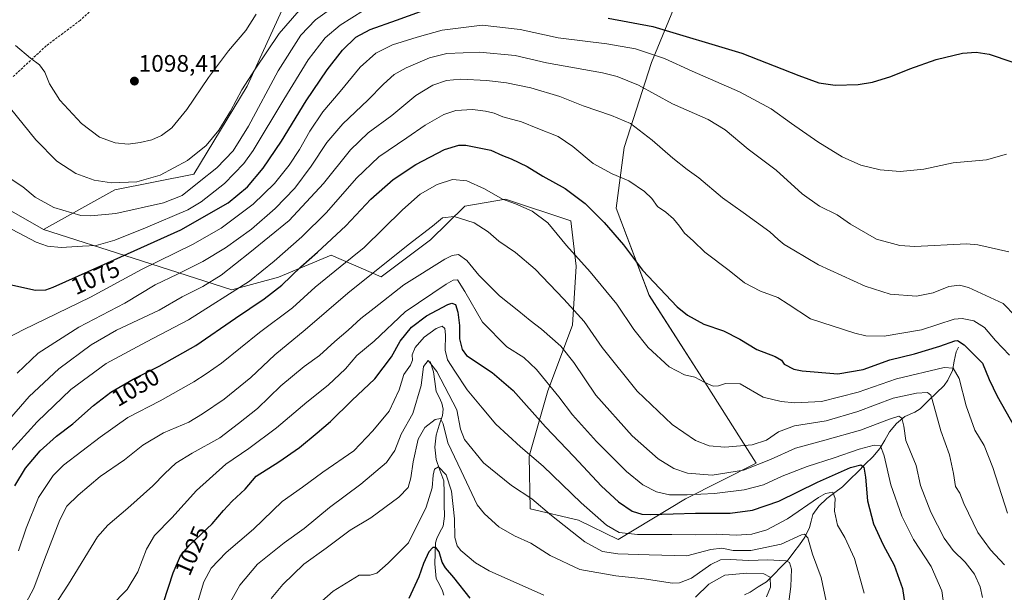
# Model space of a CAD drawing. Units: metres. Extents: x 630709 to 634150, y 4762067 to 4764446.
# Drawn here: x 630924 to 631338, y 4762722 to 4762963 of the extents above; entities that cross this region are included whole.
import ezdxf
from ezdxf.enums import TextEntityAlignment as Align

# ---------------------------------------------------------------- set-up
doc = ezdxf.new("R2010")
doc.units = ezdxf.units.M
doc.header["$MEASUREMENT"] = 0
doc.linetypes.add('TRAZOSX2', pattern=[1.5, 1, -0.5])
for name, color, linetype, lineweight in [('Arbolado forestal CxS', 92, 'Continuous', 0), ('Carátula', 7, 'Continuous', 5), ('Corriente natural lineal', 142, 'Continuous', 13), ('Curva de nivel maestra', 36, 'Continuous', 30), ('Curva de nivel normal', 36, 'Continuous', 0), ('Matorral CxS', 135, 'Continuous', 0), ('Pastizal CxS', 92, 'Continuous', 0), ('Punto de cota en terreno', 7, 'Continuous', 0), ('Rótulo de curva de nivel directora', 19, 'Continuous', 0), ('Rótulo de punto de cota en terreno', 19, 'Continuous', 0), ('Senda', 19, 'TRAZOSX2', 0)]:
    doc.layers.add(name, color=color, linetype=linetype, lineweight=lineweight)
doc.styles.add('Arial', font='txt', dxfattribs={"height": 0.2})

# ---------------------------------------------------------------- blocks, each defined once
blk = doc.blocks.new('*U150')
at = {"layer": 'Arbolado forestal CxS', "color": 92, "linetype": 'Continuous', "lineweight": 0}
blk.add_polyline3d([(630917.1597, 4762884.4469, 1081.3618), (630934.4679, 4762874.5545, 1081.159), (630972.1401, 4762862.4443, 1070.4644), (631013.6443, 4762849.1243, 1053.0282), (631033.2537, 4762854.5207, 1049.5058), (631055.3419, 4762863.7693, 1045.6936), (631076.4523, 4762854.5733, 1036.6579), (631097.1715, 4762870.1551, 1037.2825), (631111.5593, 4762884.3649, 1040.6978), (631128.6685, 4762887.1793, 1044.3848), (631156.1295, 4762878.0837, 1047.1308), (631158.3341, 4762859.0541, 1043.8735), (631156.8189, 4762834.2461, 1038.1721), (631146.4519, 4762806.7553, 1029.0353), (631138.6253, 4762779.3043, 1019.2232), (631138.9739, 4762757.0673, 1013.2877), (631159.3791, 4762752.3087, 1016.8802), (631176.0223, 4762744.3119, 1016.4181), (631204.3427, 4762761.2863, 1026.2007), (631233.9645, 4762776.3737, 1032.9127), (631212.4659, 4762810.3483, 1044.7042), (631189.0203, 4762846.8333, 1048.6638), (631175.1027, 4762883.4699, 1051.7266), (631178.5133, 4762908.9441, 1057.4252), (631190.0211, 4762944.7137, 1067.7877), (631202.8699, 4762976.0579, 1082.2954)], dxfattribs=at)
blk = doc.blocks.new('*U160')
at = {"layer": 'Curva de nivel normal', "color": 36, "linetype": 'Continuous', "lineweight": 0}
blk.add_polyline3d([(631329.04, 4762719.84, 1035), (631328.16, 4762724.35, 1035), (631325.74, 4762729.65, 1035), (631321.8, 4762734.72, 1035), (631316.79, 4762739.62, 1035), (631312.95, 4762744.83, 1035), (631307.39, 4762755.78, 1035), (631303.08, 4762766.96, 1035), (631301.26, 4762775.3, 1035), (631296.82, 4762785.87, 1035), (631295.96, 4762791.84, 1035), (631295.14, 4762795.28, 1035), (631293.94, 4762796.09, 1035), (631290.01, 4762794.79, 1035), (631277.87, 4762790.2, 1035), (631262.84, 4762785.93, 1035), (631250.48, 4762782.69, 1035), (631240, 4762777.91, 1035), (631228.67, 4762773.38, 1035), (631215.5, 4762771.26, 1035), (631205.18, 4762772.12, 1035), (631199.35, 4762774.14, 1035), (631192.85, 4762778.17, 1035), (631181.83, 4762787.77, 1035), (631166.65, 4762804.92, 1035), (631157.33, 4762818.56, 1035), (631151.84, 4762825.47, 1035), (631143.81, 4762832.66, 1035), (631139.07, 4762836.19, 1035), (631134.26, 4762840.23, 1035), (631126.16, 4762846.68, 1035), (631117.46, 4762855.28, 1035), (631112.44, 4762861.45, 1035), (631108.94, 4762864.02, 1035), (631106.25, 4762863.63, 1035), (631103.14, 4762862.02, 1035), (631085.86, 4762851.22, 1035), (631073.46, 4762841.5, 1035), (631067.86, 4762837.1, 1035), (631062.57, 4762832.16, 1035), (631056.92, 4762827.38, 1035), (631050.47, 4762821.61, 1035), (631044.08, 4762816.92, 1035), (631034.28, 4762808.78, 1035), (631024.46, 4762799.3, 1035), (631016.46, 4762792.94, 1035), (631008.66, 4762786.97, 1035), (630996.91, 4762780.53, 1035), (630990.16, 4762776.29, 1035), (630985.44, 4762771.97, 1035), (630980.48, 4762766.74, 1035), (630969.94, 4762757.39, 1035), (630961.53, 4762750.21, 1035), (630957.21, 4762745.3, 1035), (630945.03, 4762725.42, 1035), (630936.33, 4762712.15, 1035)], dxfattribs=at)
blk = doc.blocks.new('*U165')
at = {"layer": 'Curva de nivel normal', "color": 36, "linetype": 'Continuous', "lineweight": 0}
blk.add_polyline3d([(630918.41, 4762876.05, 1080), (630926.64, 4762871.7, 1080), (630931.48, 4762869.14, 1080), (630936.12, 4762867.55, 1080), (630941.99, 4762866.99, 1080), (630950.84, 4762867.52, 1080), (630956.69, 4762867.83, 1080), (630964.49, 4762870.02, 1080), (630977.33, 4762875.2, 1080), (630995.13, 4762882.72, 1080), (631000.75, 4762886.12, 1080), (631010.52, 4762893.8, 1080), (631018.64, 4762902.26, 1080), (631022.66, 4762907.72, 1080), (631035.46, 4762929.14, 1080), (631045.66, 4762945.78, 1080), (631052.92, 4762955.07, 1080), (631059.15, 4762960.31, 1080), (631068.91, 4762966.45, 1080)], dxfattribs=at)
blk = doc.blocks.new('*U170')
at = {"layer": 'Curva de nivel normal', "color": 36, "linetype": 'Continuous', "lineweight": 0}
for points in [[(631039.44, 4762707.68, 1005), (631056.17, 4762722.59, 1005), (631067.13, 4762729.25, 1005), (631071.8, 4762729.23, 1005), (631074.51, 4762730.04, 1005), (631079.31, 4762734.28, 1005), (631087.9, 4762742.91, 1005), (631095.34, 4762757.9, 1005), (631097.83, 4762765.92, 1005), (631098.23, 4762771.21, 1005), (631098.81, 4762773.86, 1005), (631100.48, 4762774.83, 1005), (631103.66, 4762771.41, 1005), (631106.01, 4762764.5, 1005), (631107.24, 4762752.98, 1005), (631107.28, 4762745.09, 1005), (631108.39, 4762741.53, 1005), (631109.87, 4762739.6, 1005), (631116.09, 4762734.45, 1005), (631121.74, 4762731.13, 1005), (631144.74, 4762720.84, 1005)], [(631208.46, 4762719.97, 1005), (631214.06, 4762725.52, 1005), (631220.85, 4762729.26, 1005), (631230.06, 4762730.11, 1005), (631237.21, 4762729.81, 1005), (631239.83, 4762728.41, 1005), (631240.02, 4762724.27, 1005), (631238.26, 4762720.14, 1005)]]:
    blk.add_polyline3d(points, dxfattribs=at)
blk = doc.blocks.new('*U175')
at = {"layer": 'Curva de nivel normal', "color": 36, "linetype": 'Continuous', "lineweight": 0}
blk.add_polyline3d([(631030.13, 4762719.42, 1010), (631035.13, 4762725.4, 1010), (631043.93, 4762733.93, 1010), (631053.32, 4762740.6, 1010), (631063.33, 4762748.21, 1010), (631072.08, 4762753.4, 1010), (631083.8, 4762762, 1010), (631087.69, 4762766.14, 1010), (631088.92, 4762770.19, 1010), (631089.81, 4762776.86, 1010), (631091.89, 4762786.39, 1010), (631094.69, 4762791.24, 1010), (631099.06, 4762794.66, 1010), (631101.3, 4762795.03, 1010), (631102.41, 4762792.81, 1010), (631104.41, 4762784.82, 1010), (631109.96, 4762773.06, 1010), (631116.79, 4762758.85, 1010), (631119.79, 4762755.02, 1010), (631125.87, 4762749.59, 1010), (631132.36, 4762745.75, 1010), (631139.32, 4762742.64, 1010), (631147.44, 4762737.56, 1010), (631159.87, 4762731.66, 1010), (631175.02, 4762728.96, 1010), (631186.98, 4762727.71, 1010), (631198.85, 4762725.93, 1010), (631201.78, 4762726.02, 1010), (631206.81, 4762727.99, 1010), (631214.92, 4762733.78, 1010), (631218.92, 4762735.75, 1010), (631223.12, 4762735.9, 1010), (631230.95, 4762735.38, 1010), (631238.69, 4762735.74, 1010), (631246.62, 4762735.33, 1010), (631247.96, 4762734.61, 1010), (631248.76, 4762731.8, 1010), (631248.48, 4762724.51, 1010), (631247.7, 4762718.04, 1010)], dxfattribs=at)
blk = doc.blocks.new('*U179')
at = {"layer": 'Curva de nivel normal', "color": 36, "linetype": 'Continuous', "lineweight": 0}
blk.add_polyline3d([(630918.45, 4762792.73, 1060), (630928.5, 4762804.38, 1060), (630940.97, 4762815.91, 1060), (630954.5, 4762826.08, 1060), (630965.12, 4762832.2, 1060), (630983.12, 4762840.67, 1060), (630992.79, 4762846.18, 1060), (631001.46, 4762850.48, 1060), (631009.13, 4762855.26, 1060), (631021.18, 4762864.76, 1060), (631037.76, 4762878.24, 1060), (631052.22, 4762893.87, 1060), (631063.51, 4762908, 1060), (631070.99, 4762915.05, 1060), (631080.84, 4762922.33, 1060), (631090.91, 4762930.78, 1060), (631098.04, 4762935.08, 1060), (631103.8, 4762937.11, 1060), (631109.8, 4762937.68, 1060), (631120.86, 4762937.11, 1060), (631129.11, 4762936.05, 1060), (631139.28, 4762934.01, 1060), (631151.51, 4762930.36, 1060), (631161.21, 4762926.46, 1060), (631173.14, 4762922.34, 1060), (631181.14, 4762919.01, 1060), (631190.21, 4762912.04, 1060), (631199.01, 4762904.41, 1060), (631205.03, 4762899.73, 1060), (631209.94, 4762896.22, 1060), (631219.82, 4762887.86, 1060), (631228.58, 4762881.66, 1060), (631239.75, 4762873.54, 1060), (631243.2, 4762870.32, 1060), (631245.75, 4762868.17, 1060), (631249.77, 4762865.84, 1060), (631260.15, 4762859.58, 1060), (631279.75, 4762850.7, 1060), (631290.34, 4762847.28, 1060), (631301.32, 4762846.45, 1060), (631308.38, 4762847.88, 1060), (631314.91, 4762850.58, 1060), (631319.47, 4762851.09, 1060), (631323.24, 4762850.12, 1060), (631337.72, 4762843.43, 1060), (631348.15, 4762832.82, 1060)], dxfattribs=at)
blk = doc.blocks.new('*U180')
at = {"layer": 'Curva de nivel normal', "color": 36, "linetype": 'Continuous', "lineweight": 0}
blk.add_polyline3d([(630924.06, 4762739.5, 1045), (630927.24, 4762749.02, 1045), (630932.33, 4762761.86, 1045), (630938.57, 4762771.09, 1045), (630942.88, 4762775.53, 1045), (630958.37, 4762787.19, 1045), (630969.88, 4762795.53, 1045), (630983.47, 4762802.53, 1045), (630997.62, 4762810.53, 1045), (631002.8, 4762813.86, 1045), (631009.25, 4762818.28, 1045), (631025.23, 4762831.22, 1045), (631039.1, 4762841.6, 1045), (631048.66, 4762850.2, 1045), (631059.18, 4762858.87, 1045), (631069.23, 4762866.87, 1045), (631085.29, 4762882.75, 1045), (631092.81, 4762889.39, 1045), (631099.86, 4762893.43, 1045), (631106.4, 4762895.47, 1045), (631112.45, 4762894.94, 1045), (631119.8, 4762891.58, 1045), (631127.39, 4762887.27, 1045), (631132.81, 4762885.23, 1045), (631139.81, 4762882.18, 1045), (631146.46, 4762877.33, 1045), (631154.33, 4762867.83, 1045), (631164.26, 4762856.66, 1045), (631175.48, 4762843.11, 1045), (631182.51, 4762832.53, 1045), (631188.6, 4762824.86, 1045), (631197.4, 4762816.84, 1045), (631203.81, 4762813.5, 1045), (631208.19, 4762812.5, 1045), (631212.35, 4762810.14, 1045), (631215.86, 4762808.66, 1045), (631218.14, 4762808.84, 1045), (631221.15, 4762809.79, 1045), (631227.32, 4762809.58, 1045), (631236.89, 4762804.06, 1045), (631244.47, 4762802.18, 1045), (631250.22, 4762801.61, 1045), (631261.48, 4762802.2, 1045), (631276.82, 4762806.18, 1045), (631292.9, 4762811.78, 1045), (631313.01, 4762816.51, 1045), (631316.8, 4762816.18, 1045), (631319.34, 4762811.96, 1045), (631322.21, 4762800.4, 1045), (631325.87, 4762790.25, 1045), (631329.72, 4762783.7, 1045), (631333.41, 4762774.54, 1045), (631339.58, 4762755.36, 1045)], dxfattribs=at)
blk = doc.blocks.new('*U182')
at = {"layer": 'Curva de nivel normal', "color": 36, "linetype": 'Continuous', "lineweight": 0}
blk.add_polyline3d([(630910.54, 4762824.37, 1070), (630925.99, 4762832.32, 1070), (630954.26, 4762846.09, 1070), (630975.66, 4762857.74, 1070), (630997.06, 4762868.19, 1070), (631009.17, 4762875.1, 1070), (631022.66, 4762885.09, 1070), (631031.56, 4762893.83, 1070), (631037.74, 4762901.49, 1070), (631042.13, 4762908.13, 1070), (631046.39, 4762915.87, 1070), (631051.94, 4762923.88, 1070), (631059.17, 4762932.54, 1070), (631067.58, 4762942.69, 1070), (631074.13, 4762948.52, 1070), (631081.13, 4762952.03, 1070), (631091.46, 4762955.27, 1070), (631102, 4762958.27, 1070), (631118.81, 4762960.28, 1070), (631134.86, 4762958.59, 1070), (631150.83, 4762954.98, 1070), (631171.27, 4762952.52, 1070), (631183.21, 4762950.39, 1070), (631195.44, 4762946.35, 1070), (631207.11, 4762941.01, 1070), (631226.98, 4762932.4, 1070), (631240.3, 4762925.19, 1070), (631248.76, 4762918.98, 1070), (631259.87, 4762911.26, 1070), (631270.16, 4762905.05, 1070), (631277.89, 4762901.53, 1070), (631286.06, 4762899.57, 1070), (631294.48, 4762898.84, 1070), (631304.48, 4762899.9, 1070), (631316.82, 4762902.45, 1070), (631330.82, 4762903.77, 1070), (631339.15, 4762906.09, 1070)], dxfattribs=at)
blk = doc.blocks.new('*U184')
at = {"layer": 'Curva de nivel normal', "color": 36, "linetype": 'Continuous', "lineweight": 0}
blk.add_polyline3d([(630923.45, 4762814.1, 1065), (630932.24, 4762822.47, 1065), (630949.3, 4762833.45, 1065), (630968.66, 4762843.57, 1065), (630981.48, 4762851.28, 1065), (630990.79, 4762855.75, 1065), (631001.5, 4762861.11, 1065), (631010.96, 4762866.74, 1065), (631021.84, 4762874.68, 1065), (631031.83, 4762883.28, 1065), (631040.05, 4762891.9, 1065), (631046.98, 4762901.07, 1065), (631053.55, 4762911, 1065), (631060.31, 4762918.87, 1065), (631070.79, 4762928.87, 1065), (631077.36, 4762935.57, 1065), (631081.87, 4762939.66, 1065), (631086.83, 4762942.48, 1065), (631096.64, 4762946.62, 1065), (631104.04, 4762948.4, 1065), (631117.78, 4762948.94, 1065), (631132.69, 4762947.57, 1065), (631145.88, 4762944.55, 1065), (631169.47, 4762940.35, 1065), (631175.54, 4762938.83, 1065), (631184.54, 4762935.11, 1065), (631198.82, 4762927.24, 1065), (631213.83, 4762920.73, 1065), (631220.97, 4762916.37, 1065), (631230.55, 4762908.28, 1065), (631242.39, 4762899.45, 1065), (631253.3, 4762889.43, 1065), (631260.63, 4762884.31, 1065), (631267.96, 4762880.68, 1065), (631273.6, 4762876.68, 1065), (631284.52, 4762870.5, 1065), (631294.32, 4762867.75, 1065), (631300.64, 4762867.33, 1065), (631322.39, 4762868.5, 1065), (631327.1, 4762868.12, 1065), (631340.15, 4762865.06, 1065)], dxfattribs=at)
blk = doc.blocks.new('*U188')
at = {"layer": 'Curva de nivel normal', "color": 36, "linetype": 'Continuous', "lineweight": 0}
blk.add_polyline3d([(630920.57, 4762925.34, 1090), (630931.23, 4762912.17, 1090), (630940.12, 4762903.25, 1090), (630948.12, 4762897.97, 1090), (630955.78, 4762895.15, 1090), (630963.13, 4762894.05, 1090), (630973.76, 4762894.51, 1090), (630983.58, 4762897.31, 1090), (630995.08, 4762903.55, 1090), (631002.86, 4762909.85, 1090), (631008.23, 4762916.2, 1090), (631013.13, 4762924.2, 1090), (631017.83, 4762933.2, 1090), (631023.5, 4762941.87, 1090), (631033.49, 4762956.87, 1090), (631044.76, 4762969.72, 1090)], dxfattribs=at)
blk = doc.blocks.new('*U197')
at = {"layer": 'Curva de nivel normal', "color": 36, "linetype": 'Continuous', "lineweight": 0}
blk.add_polyline3d([(630920.08, 4762896.27, 1085), (630925.84, 4762892.36, 1085), (630931.01, 4762888.14, 1085), (630938.84, 4762883.67, 1085), (630950.21, 4762880.43, 1085), (630954.41, 4762880.17, 1085), (630964.9, 4762881.28, 1085), (630984.89, 4762885.66, 1085), (630992.8, 4762888.79, 1085), (630999.95, 4762894.5, 1085), (631007.28, 4762900.36, 1085), (631014.2, 4762907.54, 1085), (631020.58, 4762917.88, 1085), (631033.12, 4762941.22, 1085), (631042.62, 4762956.21, 1085), (631048.82, 4762962.64, 1085), (631058.66, 4762969.65, 1085)], dxfattribs=at)
blk = doc.blocks.new('*U199')
at = {"layer": 'Curva de nivel normal', "color": 36, "linetype": 'Continuous', "lineweight": 0}
blk.add_polyline3d([(630922.74, 4762951.87, 1095), (630929.08, 4762946.54, 1095), (630932.8, 4762943.71, 1095), (630935.07, 4762940.56, 1095), (630937.08, 4762935.71, 1095), (630941.39, 4762928.87, 1095), (630950.42, 4762919.04, 1095), (630958.06, 4762913.35, 1095), (630964.58, 4762910.88, 1095), (630970.08, 4762910.35, 1095), (630975.17, 4762911, 1095), (630979.97, 4762912.16, 1095), (630984.12, 4762913.96, 1095), (630988.46, 4762917.19, 1095), (630994.8, 4762924.89, 1095), (631003.82, 4762938.38, 1095), (631012.24, 4762949.53, 1095), (631019.49, 4762958.14, 1095), (631023.8, 4762964.92, 1095)], dxfattribs=at)
blk = doc.blocks.new('*U200')
at = {"layer": 'Curva de nivel normal', "color": 36, "linetype": 'Continuous', "lineweight": 0}
blk.add_polyline3d([(630962.62, 4762716.1, 1030), (630969.69, 4762723.17, 1030), (630974.2, 4762730.72, 1030), (630977.81, 4762740.22, 1030), (630981.12, 4762745.86, 1030), (630988.46, 4762753.3, 1030), (630998.8, 4762764.84, 1030), (631011.12, 4762775.92, 1030), (631020.76, 4762782.51, 1030), (631032.46, 4762791.1, 1030), (631045.13, 4762801.93, 1030), (631054.13, 4762809.08, 1030), (631061.37, 4762816, 1030), (631066.2, 4762821.61, 1030), (631073.52, 4762827.53, 1030), (631086.42, 4762839.86, 1030), (631103.76, 4762851.54, 1030), (631106.61, 4762853.18, 1030), (631108.49, 4762853.35, 1030), (631111.58, 4762848.48, 1030), (631118.92, 4762835.61, 1030), (631129.27, 4762825.13, 1030), (631136.3, 4762820.7, 1030), (631141.64, 4762815.74, 1030), (631151.04, 4762804.21, 1030), (631156.79, 4762796.62, 1030), (631166.86, 4762785.37, 1030), (631179.51, 4762772.78, 1030), (631186.34, 4762767.26, 1030), (631192.08, 4762764.34, 1030), (631197.49, 4762763.05, 1030), (631204.97, 4762762.97, 1030), (631216.47, 4762763.57, 1030), (631228.96, 4762765.14, 1030), (631237.11, 4762767.19, 1030), (631244.86, 4762770.84, 1030), (631255.44, 4762774.97, 1030), (631266.72, 4762778.56, 1030), (631277.24, 4762782.23, 1030), (631283.52, 4762783.94, 1030), (631286.19, 4762783.63, 1030), (631287.75, 4762779.36, 1030), (631290.58, 4762767.21, 1030), (631295.16, 4762754.1, 1030), (631300.14, 4762744.18, 1030), (631307.54, 4762732.92, 1030), (631311.98, 4762722.69, 1030), (631313.79, 4762709.55, 1030)], dxfattribs=at)
blk = doc.blocks.new('*U201')
at = {"layer": 'Curva de nivel normal', "color": 36, "linetype": 'Continuous', "lineweight": 0}
blk.add_polyline3d([(630924.69, 4762713.06, 1040), (630930.49, 4762723.74, 1040), (630934.91, 4762735.86, 1040), (630941.38, 4762752.53, 1040), (630944.32, 4762758.24, 1040), (630949.07, 4762762.91, 1040), (630958.29, 4762770.68, 1040), (630968.48, 4762777.77, 1040), (630976.29, 4762783.93, 1040), (630984.98, 4762789.02, 1040), (630995.55, 4762793.48, 1040), (631001.32, 4762797.03, 1040), (631010.46, 4762803.16, 1040), (631021.61, 4762812.29, 1040), (631031.73, 4762821.88, 1040), (631044.52, 4762832.27, 1040), (631062.42, 4762847.78, 1040), (631087.75, 4762868.12, 1040), (631098, 4762875.86, 1040), (631102.18, 4762879.37, 1040), (631107.13, 4762879.94, 1040), (631115.41, 4762877.34, 1040), (631121.38, 4762873.56, 1040), (631125.86, 4762869.64, 1040), (631132.9, 4762864.81, 1040), (631141.13, 4762857.86, 1040), (631153.11, 4762845.16, 1040), (631161.74, 4762835.79, 1040), (631169.33, 4762824.96, 1040), (631183.92, 4762806.62, 1040), (631198.62, 4762792.58, 1040), (631208.52, 4762785.83, 1040), (631214.16, 4762783.6, 1040), (631220.76, 4762783.07, 1040), (631232.3, 4762783.97, 1040), (631238.38, 4762786.01, 1040), (631243.42, 4762789.52, 1040), (631250.05, 4762792.01, 1040), (631263.44, 4762794.13, 1040), (631276.73, 4762798.09, 1040), (631291.52, 4762803.56, 1040), (631301.41, 4762805.78, 1040), (631305.95, 4762806, 1040), (631307.33, 4762804.93, 1040), (631307.95, 4762803, 1040), (631311.57, 4762789.86, 1040), (631315.23, 4762779.77, 1040), (631316.84, 4762772.02, 1040), (631317.77, 4762766.48, 1040), (631319.53, 4762763.68, 1040), (631321.3, 4762759.35, 1040), (631327.14, 4762747.18, 1040), (631332.46, 4762739.84, 1040), (631338.27, 4762733.64, 1040)], dxfattribs=at)
blk = doc.blocks.new('*U202')
at = {"layer": 'Curva de nivel normal', "color": 36, "linetype": 'Continuous', "lineweight": 0}
blk.add_polyline3d([(631013.09, 4762718.02, 1015), (631016.95, 4762725.02, 1015), (631024.37, 4762733.9, 1015), (631035.68, 4762742.86, 1015), (631044.03, 4762748.84, 1015), (631054.66, 4762757.7, 1015), (631067.85, 4762767.48, 1015), (631078.66, 4762776.61, 1015), (631082.18, 4762781.64, 1015), (631084.8, 4762788.48, 1015), (631089.75, 4762797.23, 1015), (631093.21, 4762808.93, 1015), (631094.21, 4762816.91, 1015), (631096.08, 4762819.43, 1015), (631099.82, 4762814.8, 1015), (631108.12, 4762798.66, 1015), (631109.78, 4762790.55, 1015), (631111.48, 4762786.24, 1015), (631119.35, 4762776.39, 1015), (631131.21, 4762766.93, 1015), (631139.64, 4762761.4, 1015), (631147.96, 4762754.37, 1015), (631161.98, 4762743.25, 1015), (631169.34, 4762739.27, 1015), (631175.88, 4762738.26, 1015), (631188.98, 4762737.77, 1015), (631204.84, 4762737.34, 1015), (631214.98, 4762740.02, 1015), (631219.52, 4762740.64, 1015), (631224.32, 4762739.6, 1015), (631231.72, 4762739.58, 1015), (631244.47, 4762742.31, 1015), (631253, 4762746.19, 1015), (631254.35, 4762746.48, 1015), (631255.73, 4762744.93, 1015), (631257.61, 4762738.13, 1015), (631261.24, 4762728.28, 1015), (631263.45, 4762718.29, 1015)], dxfattribs=at)
blk = doc.blocks.new('*U203')
at = {"layer": 'Curva de nivel normal', "color": 36, "linetype": 'Continuous', "lineweight": 0}
blk.add_polyline3d([(630919.71, 4762780.17, 1055), (630931.79, 4762793.67, 1055), (630946.04, 4762807.22, 1055), (630960.86, 4762818.17, 1055), (630977.75, 4762827.27, 1055), (630995.48, 4762836.51, 1055), (631021.01, 4762852.78, 1055), (631031.37, 4762861.24, 1055), (631043.02, 4762871.43, 1055), (631053.36, 4762881.63, 1055), (631066.06, 4762896, 1055), (631075.44, 4762905.03, 1055), (631087.11, 4762913.03, 1055), (631094.83, 4762918.3, 1055), (631102.73, 4762922.84, 1055), (631107.75, 4762924.49, 1055), (631114.81, 4762924.87, 1055), (631120.28, 4762924.27, 1055), (631123.88, 4762923.32, 1055), (631127.52, 4762921.84, 1055), (631135.36, 4762919.73, 1055), (631142.24, 4762916.96, 1055), (631150.72, 4762913.51, 1055), (631157, 4762909.3, 1055), (631165.47, 4762902.26, 1055), (631173.48, 4762897.83, 1055), (631180.4, 4762894.94, 1055), (631187.1, 4762890.47, 1055), (631190.1, 4762887.53, 1055), (631192.54, 4762884.21, 1055), (631196.02, 4762881.75, 1055), (631199.22, 4762878.97, 1055), (631201.82, 4762875.92, 1055), (631203.86, 4762872.98, 1055), (631207.54, 4762869.73, 1055), (631212.4, 4762864.98, 1055), (631222.69, 4762857.31, 1055), (631229.13, 4762852.09, 1055), (631235.85, 4762848.6, 1055), (631243.08, 4762845.87, 1055), (631247.43, 4762843.14, 1055), (631256.82, 4762836.99, 1055), (631275.39, 4762830.88, 1055), (631280.06, 4762829.87, 1055), (631287.82, 4762829.62, 1055), (631303.48, 4762832.3, 1055), (631317.15, 4762836.81, 1055), (631320.49, 4762837.12, 1055), (631325.43, 4762836.1, 1055), (631329.94, 4762833.25, 1055), (631334.59, 4762827.91, 1055), (631340.41, 4762821.66, 1055)], dxfattribs=at)
blk = doc.blocks.new('*U206')
at = {"layer": 'Curva de nivel normal', "color": 36, "linetype": 'Continuous', "lineweight": 0}
blk.add_polyline3d([(630998.76, 4762716.18, 1020), (631001.92, 4762726.52, 1020), (631004.92, 4762732.25, 1020), (631011.26, 4762738.76, 1020), (631022.77, 4762748.58, 1020), (631034.86, 4762760.19, 1020), (631043.36, 4762766.19, 1020), (631051.86, 4762772.53, 1020), (631064.84, 4762781.53, 1020), (631072.9, 4762789.86, 1020), (631079.75, 4762798.19, 1020), (631084, 4762807.19, 1020), (631085.88, 4762813.53, 1020), (631088.71, 4762817.46, 1020), (631089.56, 4762819.58, 1020), (631089.46, 4762821.9, 1020), (631090.65, 4762824.88, 1020), (631094.46, 4762829.23, 1020), (631099.46, 4762832.95, 1020), (631101.98, 4762833.89, 1020), (631103.1, 4762832.89, 1020), (631103.45, 4762830.18, 1020), (631103.33, 4762823.78, 1020), (631104.22, 4762819.7, 1020), (631107.37, 4762815.04, 1020), (631112.5, 4762807.12, 1020), (631118.79, 4762799.56, 1020), (631124.53, 4762792.74, 1020), (631134.91, 4762783.12, 1020), (631144.46, 4762774.99, 1020), (631160.43, 4762759.66, 1020), (631171.13, 4762750.25, 1020), (631176.47, 4762747.17, 1020), (631184.14, 4762746.34, 1020), (631198.48, 4762746.38, 1020), (631208.34, 4762746.17, 1020), (631217.11, 4762746.5, 1020), (631225.63, 4762746.1, 1020), (631232.17, 4762746.54, 1020), (631238.52, 4762748.31, 1020), (631247.2, 4762752.9, 1020), (631260.22, 4762761.88, 1020), (631263.17, 4762763.52, 1020), (631266.26, 4762764.09, 1020), (631267.19, 4762761.42, 1020), (631266.96, 4762756.17, 1020), (631268.2, 4762750.27, 1020), (631271.22, 4762745.06, 1020), (631275.36, 4762736.26, 1020), (631279.32, 4762721.69, 1020)], dxfattribs=at)
blk = doc.blocks.new('*U211')
at = {"layer": 'Curva de nivel maestra', "color": 36, "linetype": 'Continuous', "lineweight": 30}
blk.add_polyline3d([(631113.8, 4762719.64, 1000), (631106.94, 4762728.31, 1000), (631103.38, 4762732.39, 1000), (631102.06, 4762734.69, 1000), (631100.73, 4762739.06, 1000), (631099.35, 4762740.87, 1000), (631098.08, 4762740.94, 1000), (631096.45, 4762739.08, 1000), (631094.2, 4762734.19, 1000), (631092.24, 4762728.52, 1000), (631088.02, 4762719.49, 1000)], dxfattribs=at)
blk = doc.blocks.new('*U215')
at = {"layer": 'Curva de nivel maestra', "color": 36, "linetype": 'Continuous', "lineweight": 30}
blk.add_polyline3d([(630984.97, 4762717.81, 1025), (630988.98, 4762730.21, 1025), (630992.04, 4762737.36, 1025), (630995.94, 4762741.98, 1025), (631005.31, 4762750.79, 1025), (631010.09, 4762756.47, 1025), (631013.8, 4762760.3, 1025), (631019.3, 4762765.46, 1025), (631023.8, 4762770.8, 1025), (631033.46, 4762776.84, 1025), (631042.13, 4762782.85, 1025), (631049.46, 4762789.02, 1025), (631055.13, 4762793.79, 1025), (631064.13, 4762802.68, 1025), (631073.72, 4762811.71, 1025), (631080.77, 4762821.04, 1025), (631084.31, 4762827.62, 1025), (631089.1, 4762833.47, 1025), (631095.44, 4762838.23, 1025), (631104.43, 4762842.92, 1025), (631106.15, 4762843.5, 1025), (631107.59, 4762843.02, 1025), (631108.58, 4762839.74, 1025), (631109.33, 4762834.11, 1025), (631109.38, 4762828.54, 1025), (631110.37, 4762824.03, 1025), (631112.22, 4762821.56, 1025), (631122.98, 4762814.41, 1025), (631131.89, 4762806.9, 1025), (631145.39, 4762791.57, 1025), (631157.34, 4762779.1, 1025), (631168.92, 4762766.7, 1025), (631176.09, 4762760.03, 1025), (631181.85, 4762756.09, 1025), (631185.98, 4762754.85, 1025), (631189.69, 4762754.7, 1025), (631208.45, 4762755.36, 1025), (631223.12, 4762755.36, 1025), (631232.48, 4762756.54, 1025), (631243.48, 4762760.31, 1025), (631259.78, 4762768.35, 1025), (631273.66, 4762774.53, 1025), (631277.97, 4762775.68, 1025), (631279.16, 4762774.57, 1025), (631279.92, 4762770.42, 1025), (631280.82, 4762760.56, 1025), (631283.33, 4762750.88, 1025), (631287.29, 4762742.02, 1025), (631292.02, 4762733.52, 1025), (631295.42, 4762723.71, 1025), (631297.19, 4762712.29, 1025)], dxfattribs=at)
blk = doc.blocks.new('*U216')
at = {"layer": 'Curva de nivel maestra', "color": 36, "linetype": 'Continuous', "lineweight": 30}
blk.add_polyline3d([(630922.45, 4762766.74, 1050), (630926.9, 4762774.19, 1050), (630933.1, 4762781.56, 1050), (630939.95, 4762787.64, 1050), (630946.85, 4762792.81, 1050), (630955.46, 4762800.55, 1050), (630962.76, 4762806.13, 1050), (630972.11, 4762811.65, 1050), (630983.12, 4762817.03, 1050), (630998.46, 4762825.71, 1050), (631015.16, 4762837.26, 1050), (631027.25, 4762845.31, 1050), (631034.69, 4762851.12, 1050), (631042.58, 4762858.85, 1050), (631049.66, 4762864.94, 1050), (631061.48, 4762876.07, 1050), (631072.07, 4762887.27, 1050), (631081.38, 4762895.49, 1050), (631091.02, 4762901.87, 1050), (631102.94, 4762908.04, 1050), (631108.97, 4762909.88, 1050), (631112.02, 4762909.94, 1050), (631122.41, 4762907.81, 1050), (631127.42, 4762905.62, 1050), (631131.05, 4762904.19, 1050), (631137.69, 4762900.95, 1050), (631144.34, 4762896.92, 1050), (631153.69, 4762891.73, 1050), (631162.11, 4762885.38, 1050), (631170.12, 4762877.5, 1050), (631178.2, 4762868.1, 1050), (631186.22, 4762857.44, 1050), (631200.74, 4762842.03, 1050), (631205.08, 4762838.56, 1050), (631212.04, 4762834.76, 1050), (631220.22, 4762831.94, 1050), (631227.09, 4762828.47, 1050), (631234.32, 4762824.03, 1050), (631241.94, 4762821.15, 1050), (631244.57, 4762819.57, 1050), (631245.74, 4762817.86, 1050), (631249.76, 4762815.88, 1050), (631253.35, 4762815.14, 1050), (631268.34, 4762813.92, 1050), (631278.88, 4762815.63, 1050), (631290.08, 4762819.68, 1050), (631300.55, 4762822.32, 1050), (631311.15, 4762825.42, 1050), (631317.43, 4762827.74, 1050), (631318.56, 4762827.84, 1050), (631321.37, 4762826.07, 1050), (631329.04, 4762818.38, 1050), (631331.84, 4762811.46, 1050), (631335.2, 4762804.43, 1050), (631342.51, 4762791.53, 1050)], dxfattribs=at)
blk = doc.blocks.new('*U217')
at = {"layer": 'Curva de nivel maestra', "color": 36, "linetype": 'Continuous', "lineweight": 30}
for points in [[(630920.32, 4762851.35, 1075), (630931.12, 4762848.99, 1075), (630935.47, 4762849.14, 1075), (630938.56, 4762850.21, 1075), (630958.54, 4762859.26, 1075), (630992.23, 4762874.37, 1075), (631012.13, 4762885.7, 1075), (631020.23, 4762892.35, 1075), (631026.78, 4762900.2, 1075), (631034.48, 4762911.54, 1075), (631044.87, 4762928.6, 1075), (631053.67, 4762941.52, 1075), (631060.13, 4762949.83, 1075), (631065.8, 4762955.3, 1075), (631071.8, 4762958.54, 1075), (631082.9, 4762962.5, 1075), (631092.95, 4762966.09, 1075)], [(631171.81, 4762963.33, 1075), (631190.49, 4762959.76, 1075), (631227.98, 4762948.59, 1075), (631251.94, 4762939.23, 1075), (631260.29, 4762936.06, 1075), (631267.16, 4762935.12, 1075), (631276.82, 4762935.36, 1075), (631282.93, 4762936.41, 1075), (631290.6, 4762938.72, 1075), (631298.6, 4762942.06, 1075), (631309.65, 4762945.93, 1075), (631320.67, 4762948.57, 1075), (631326.48, 4762948.94, 1075), (631331.93, 4762948.18, 1075), (631341.46, 4762944.9, 1075)]]:
    blk.add_polyline3d(points, dxfattribs=at)
blk = doc.blocks.new('5PATER')
at = {"layer": 'Carátula', "linetype": 'Continuous', "lineweight": 5}
h = blk.add_hatch(color=250, dxfattribs=at)
edge = h.paths.add_edge_path()
edge.add_ellipse((0, 0.01), major_axis=(-1.33, -1.34), ratio=0.999422, start_angle=0, end_angle=360)

msp = doc.modelspace()

# ---------------------------------------------------------------- linework, layer by layer
at = {"layer": 'Arbolado forestal CxS', "color": 92, "linetype": 'Continuous', "lineweight": 0}
for points in [[(630934.47, 4762874.55, 1081.16), (630972.14, 4762862.44, 1070.46), (631013.64, 4762849.12, 1053.03), (631033.25, 4762854.52, 1049.51), (631055.34, 4762863.77, 1045.69), (631076.45, 4762854.57, 1036.66), (631097.17, 4762870.16, 1037.28), (631111.56, 4762884.36, 1040.7), (631128.67, 4762887.18, 1044.38), (631156.13, 4762878.08, 1047.13), (631158.33, 4762859.05, 1043.87), (631156.82, 4762834.25, 1038.17), (631146.45, 4762806.76, 1029.04), (631138.63, 4762779.3, 1019.22), (631138.97, 4762757.07, 1013.29), (631159.38, 4762752.31, 1016.88), (631176.02, 4762744.31, 1016.42), (631204.34, 4762761.29, 1026.2), (631233.96, 4762776.37, 1032.91), (631212.47, 4762810.35, 1044.7), (631189.02, 4762846.83, 1048.66), (631175.1, 4762883.47, 1051.73), (631178.51, 4762908.94, 1057.43), (631190.02, 4762944.71, 1067.79), (631202.87, 4762976.06, 1082.3)], [(630934.47, 4762874.55, 1081.16), (630917.16, 4762884.45, 1081.36), (630898.55, 4762896.22, 1081.09), (630880.45, 4762877, 1075.87), (630876.68, 4762873, 1075.02), (630870.09, 4762847.47, 1072.72), (630868.08, 4762813.76, 1068.68), (630871.12, 4762782.04, 1063.92), (630870.9, 4762755.98, 1059.44), (630853.36, 4762740.45, 1058.27), (630832.3, 4762746.47, 1060.34), (630817.46, 4762760.85, 1063.74), (630805.12, 4762777.81, 1065.81), (630791.14, 4762737.55, 1062.85), (630784.55, 4762712.66, 1061.25), (630760.12, 4762690.66, 1067.02), (630741.98, 4762671.94, 1069.78)]]:
    msp.add_polyline3d(points, dxfattribs=at)
at = {"layer": 'Corriente natural lineal', "color": 142, "linetype": 'Continuous', "lineweight": 13}
for points in [[(631319, 4762825, 1049.16), (631318, 4762823.04, 1048.25), (631317.24, 4762819.13, 1045.88), (631316.49, 4762815.21, 1044.03), (631314.56, 4762811.17, 1042.82), (631312.94, 4762809.01, 1041.77), (631309.61, 4762805.73, 1040.65), (631306.27, 4762802.46, 1039.33), (631302.93, 4762799.19, 1037.86), (631300.7, 4762797.72, 1036.97), (631296.5, 4762795.86, 1035.37), (631293.01, 4762792.99, 1034.3), (631290.01, 4762789.55, 1033.26), (631287.99, 4762786.02, 1031.51), (631285.97, 4762782.49, 1029.55), (631283, 4762779, 1027.84), (631279.82, 4762775.85, 1025.9), (631276.65, 4762772.69, 1023.65), (631273.47, 4762769.54, 1022.42), (631270.3, 4762766.39, 1021.37), (631267, 4762763.93, 1019.91), (631263.7, 4762761.46, 1019.71), (631260.35, 4762758.32, 1019.18), (631257.76, 4762754.7, 1017.87), (631257.05, 4762751.99, 1016.89), (631256.33, 4762749.28, 1016.08), (631254.46, 4762745.23, 1015.06), (631252.13, 4762742.06, 1013.74), (631249.81, 4762738.89, 1012.48), (631247.48, 4762735.73, 1010.47), (631244.41, 4762732.66, 1007.87), (631241.34, 4762729.59, 1005.63), (631238.26, 4762726.52, 1004.18), (631234.87, 4762724.31, 1002.46), (631231.47, 4762722.11, 1001.51), (631229.02, 4762720.98, 1000.77)], [(631097, 4762819, 1014.73), (631098.32, 4762814.72, 1014.55), (631098.91, 4762810.61, 1013.74), (631099.5, 4762806.49, 1012.68), (631100.7, 4762803.99, 1012.13), (631101.91, 4762801.49, 1012.1), (631102.49, 4762798.98, 1011.99), (631102.1, 4762796.41, 1010.91), (631100.77, 4762792.28, 1009.18), (631099.44, 4762788.14, 1007.95), (631099.21, 4762785.57, 1007.5), (631098.98, 4762783, 1007.03), (631099.22, 4762780.45, 1006.58), (631099.46, 4762777.89, 1006.12), (631101.11, 4762773.39, 1004.87), (631102.75, 4762768.89, 1003.92), (631102.83, 4762763.93, 1003.22), (631102.91, 4762758.97, 1002.32), (631102.99, 4762754.02, 1002.38), (631102.41, 4762749.91, 1001.86), (631101.09, 4762747.29, 1001.51), (631099.77, 4762744.67, 1001.46), (631099.29, 4762742.86, 1001.11), (631099.1, 4762738.43, 1000.11), (631098.91, 4762734, 998.86), (631099.24, 4762730.96, 998.15), (631099.57, 4762727.91, 997.42), (631100.89, 4762725.28, 996.74), (631102.21, 4762722.65, 996.33), (631102.71, 4762720.85, 996.38)]]:
    msp.add_polyline3d(points, dxfattribs=at)
at = {"layer": 'Matorral CxS', "color": 135, "linetype": 'Continuous', "lineweight": 0}
for points in [[(631222.14, 4763003.06, 1097.43), (631200.02, 4763003.56, 1098.06), (631165.63, 4763004.88, 1095.51), (631129.91, 4763006.21, 1093.4), (631100.8, 4763003.56, 1092.25), (631063.76, 4762990.33, 1091.49), (631034.66, 4762966.52, 1090.08), (631020.1, 4762934.77, 1087.36), (630997.61, 4762897.73, 1084.5), (630964.54, 4762891.12, 1087.58), (630934.47, 4762874.55, 1081.16)], [(631202.87, 4762976.06, 1082.3), (631190.02, 4762944.71, 1067.79), (631178.51, 4762908.94, 1057.43), (631175.1, 4762883.47, 1051.73), (631189.02, 4762846.83, 1048.66), (631212.47, 4762810.35, 1044.7), (631233.96, 4762776.37, 1032.91), (631204.34, 4762761.29, 1026.2), (631176.02, 4762744.31, 1016.42), (631176.02, 4762744.31, 1016.42), (631159.38, 4762752.31, 1016.88), (631138.97, 4762757.07, 1013.29), (631138.63, 4762779.3, 1019.22), (631146.45, 4762806.76, 1029.04), (631156.82, 4762834.25, 1038.17), (631158.33, 4762859.05, 1043.87), (631156.13, 4762878.08, 1047.13), (631128.67, 4762887.18, 1044.38), (631111.56, 4762884.36, 1040.7), (631097.17, 4762870.16, 1037.28), (631076.45, 4762854.57, 1036.66), (631055.34, 4762863.77, 1045.69), (631033.25, 4762854.52, 1049.51), (631013.64, 4762849.12, 1053.03), (630972.14, 4762862.44, 1070.46), (630934.47, 4762874.55, 1081.16), (630964.54, 4762891.12, 1087.58), (630997.61, 4762897.73, 1084.5), (631020.1, 4762934.77, 1087.36), (631034.66, 4762966.52, 1090.08)], [(630934.47, 4762874.55, 1081.16), (630972.14, 4762862.44, 1070.46), (631013.64, 4762849.12, 1053.03), (631033.25, 4762854.52, 1049.51), (631055.34, 4762863.77, 1045.69), (631076.45, 4762854.57, 1036.66), (631097.17, 4762870.16, 1037.28), (631111.56, 4762884.36, 1040.7), (631128.67, 4762887.18, 1044.38), (631156.13, 4762878.08, 1047.13), (631158.33, 4762859.05, 1043.87), (631156.82, 4762834.25, 1038.17), (631146.45, 4762806.76, 1029.04), (631138.63, 4762779.3, 1019.22), (631138.97, 4762757.07, 1013.29), (631159.38, 4762752.31, 1016.88), (631176.02, 4762744.31, 1016.42), (631204.34, 4762761.29, 1026.2), (631233.96, 4762776.37, 1032.91), (631212.47, 4762810.35, 1044.7), (631189.02, 4762846.83, 1048.66), (631175.1, 4762883.47, 1051.73), (631178.51, 4762908.94, 1057.43), (631190.02, 4762944.71, 1067.79), (631202.87, 4762976.06, 1082.3)]]:
    msp.add_polyline3d(points, dxfattribs=at)
at = {"layer": 'Pastizal CxS', "color": 92, "linetype": 'Continuous', "lineweight": 0}
for points in [[(631358.23, 4763114.02, 1117.91), (631335.53, 4763104.63, 1115.49), (631324.3, 4763091.74, 1113.08), (631298.73, 4763101.5, 1113.37), (631267.25, 4763083.21, 1111.43), (631241.63, 4763056.11, 1106.26), (631231.35, 4763023.54, 1101.8), (631222.14, 4763003.06, 1097.43), (631200.02, 4763003.56, 1098.06), (631165.63, 4763004.88, 1095.51), (631129.91, 4763006.21, 1093.4), (631100.8, 4763003.56, 1092.25), (631063.76, 4762990.33, 1091.49), (631034.66, 4762966.52, 1090.08), (631020.1, 4762934.77, 1087.36), (630997.61, 4762897.73, 1084.5), (630964.54, 4762891.12, 1087.58), (630934.47, 4762874.55, 1081.16), (630917.16, 4762884.45, 1081.36)], [(631222.14, 4763003.06, 1097.43), (631200.02, 4763003.56, 1098.06), (631165.63, 4763004.88, 1095.51), (631129.91, 4763006.21, 1093.4), (631100.8, 4763003.56, 1092.25), (631063.76, 4762990.33, 1091.49), (631034.66, 4762966.52, 1090.08), (631020.1, 4762934.77, 1087.36), (630997.61, 4762897.73, 1084.5), (630964.54, 4762891.12, 1087.58), (630934.47, 4762874.55, 1081.16)], [(630934.47, 4762874.55, 1081.16), (630917.16, 4762884.45, 1081.36), (630898.55, 4762896.22, 1081.09), (630880.45, 4762877, 1075.87), (630876.68, 4762873, 1075.02), (630870.09, 4762847.47, 1072.72), (630868.08, 4762813.76, 1068.68), (630871.12, 4762782.04, 1063.92), (630870.9, 4762755.98, 1059.44), (630853.36, 4762740.45, 1058.27), (630832.3, 4762746.47, 1060.34), (630817.46, 4762760.85, 1063.74), (630805.12, 4762777.81, 1065.81), (630791.14, 4762737.55, 1062.85), (630784.55, 4762712.66, 1061.25), (630760.12, 4762690.66, 1067.02), (630741.98, 4762671.94, 1069.78)]]:
    msp.add_polyline3d(points, dxfattribs=at)
at = {"layer": 'Senda', "color": 19, "linetype": 'TRAZOSX2', "lineweight": 0}
msp.add_lwpolyline([(631376.49, 4763124.72), (631338.22, 4763118.88), (631311.3, 4763114.34), (631267.83, 4763107.2), (631243.9, 4763101.06), (631219.57, 4763094.25), (631196.22, 4763091.65), (631172.22, 4763085.81), (631153.08, 4763081.59), (631129.07, 4763073.16), (631105.83, 4763064.78), (631077.93, 4763051.48), (631056.85, 4763038.51), (631038.36, 4763027.15), (631019.87, 4763014.17), (631000.41, 4763002.82), (630983.54, 4762993.73), (630970.24, 4762981.08), (630949.9, 4762962.35), (630935.63, 4762951.65), (630921.68, 4762938.67)], dxfattribs=at)

# ---------------------------------------------------------------- block references
at = {"layer": 'Arbolado forestal CxS', "color": 92, "linetype": 'Continuous', "lineweight": 0}
msp.add_blockref('*U150', (0, 0), dxfattribs=at)
at = {"layer": 'Curva de nivel maestra', "color": 36, "linetype": 'Continuous', "lineweight": 30}
for name in ['*U211', '*U215', '*U216', '*U217']:
    msp.add_blockref(name, (0, 0), dxfattribs=at)
at = {"layer": 'Curva de nivel normal', "color": 36, "linetype": 'Continuous', "lineweight": 0}
for name in ['*U170', '*U175', '*U202', '*U206', '*U200', '*U160', '*U201', '*U180', '*U203', '*U179', '*U184', '*U182', '*U165', '*U197', '*U188', '*U199']:
    msp.add_blockref(name, (0, 0), dxfattribs=at)
at = {"layer": 'Punto de cota en terreno', "linetype": 'Continuous', "lineweight": 0}
msp.add_blockref('5PATER', (630972.7, 4762936.84, 1098.41), dxfattribs=at)

# ---------------------------------------------------------------- texts
at = {"layer": 'Rótulo de curva de nivel directora', "color": 19, "linetype": 'Continuous', "lineweight": 0, "style": 'Arial'}
for s, rotation, p in [('1075', 24.3682, (630956.3, 4762854.37)), ('1050', 30.5565, (630973.12, 4762808.15)), ('1025', 66.8303, (630996.82, 4762739.56))]:
    msp.add_text(s, height=7, rotation=rotation, dxfattribs=at).set_placement(p, align=Align.MIDDLE_CENTER)
at = {"layer": 'Rótulo de punto de cota en terreno', "color": 19, "linetype": 'Continuous', "lineweight": 0, "style": 'Arial'}
msp.add_text('1098,41', height=7, dxfattribs=at).set_placement((630974.46, 4762938.6), align=Align.BOTTOM_LEFT)

doc.saveas('drawing.dxf')
